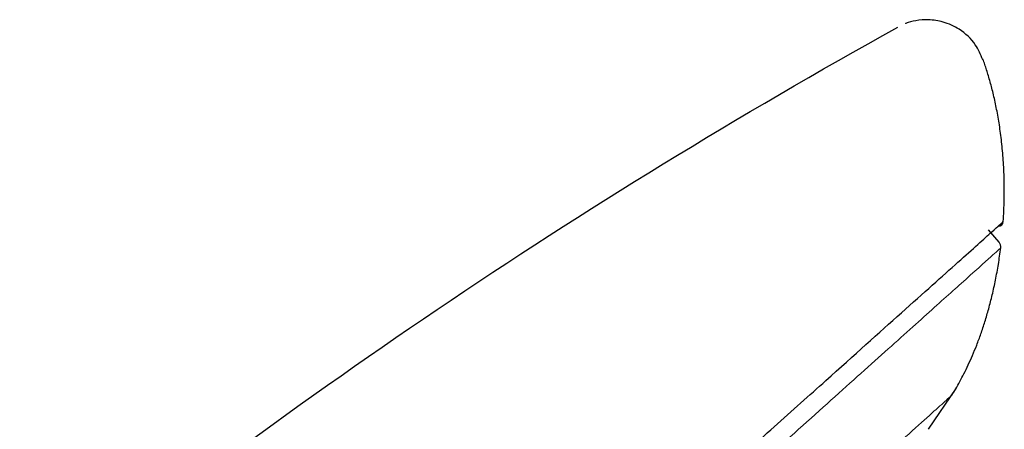
# Model space of a CAD drawing. Units: millimetres. Extents: x 35 to 1124, y 37 to 1570.
# Drawn here: x 932 to 973, y 1378 to 1395 of the extents above; entities that cross this region are included whole.
import ezdxf

# ---------------------------------------------------------------- set-up
doc = ezdxf.new("R2010")
doc.units = ezdxf.units.MM

msp = doc.modelspace()

# ---------------------------------------------------------------- linework, layer by layer
at = {"color": 7, "linetype": 'Continuous', "lineweight": 25}
for p, q in [((972.626, 1385.619), (972.187, 1386.135)), ((969.67, 1377.811), (970.825, 1379.503))]:
    msp.add_line(p, q, dxfattribs=at)
for centre, radius, start, end in [((972.601, 1386.497), 0.2, 268.343, 356.1671), ((972.398, 1385.424), 0.3, 352.887, 40.391)]:
    msp.add_arc(centre, radius, start, end, dxfattribs=at)
for points, knots in [([(971.939, 1393.253), (971.849, 1393.469), (971.64, 1393.976), (971.032, 1394.526), (970.332, 1394.846), (969.701, 1394.945), (969.17, 1394.896), (968.847, 1394.823), (968.712, 1394.76), (968.711, 1394.759)], [0, 0, 0, 0, 0.175831, 0.411176, 0.596875, 0.753046, 0.886837, 0.999071, 1, 1, 1, 1]), ([(841.956, 1272.64), (844.084, 1275.683), (846.202, 1278.738), (850.428, 1284.856), (852.536, 1287.919), (856.792, 1294.008), (858.943, 1297.03), (863.361, 1302.957), (865.629, 1305.862), (870.279, 1311.558), (872.66, 1314.351), (877.529, 1319.83), (880.017, 1322.516), (885.093, 1327.79), (887.679, 1330.378), (892.915, 1335.493), (895.563, 1338.02), (900.89, 1343.043), (903.57, 1345.539), (908.962, 1350.498), (911.675, 1352.961), (919.889, 1360.274), (925.468, 1365.047), (936.993, 1374.229), (942.939, 1378.638), (955.303, 1386.986), (961.722, 1390.925), (968.393, 1394.612)], [0, 0, 0, 0, 0.0625, 0.0625, 0.125, 0.125, 0.1875, 0.1875, 0.25, 0.25, 0.3125, 0.3125, 0.375, 0.375, 0.4375, 0.4375, 0.5, 0.5, 0.5625, 0.5625, 0.625, 0.625, 0.75, 0.75, 0.875, 0.875, 1, 1, 1, 1]), ([(972.801, 1386.484), (972.81, 1386.636), (972.828, 1386.937), (972.841, 1387.384), (972.845, 1387.819), (972.839, 1388.243), (972.825, 1388.654), (972.802, 1389.053), (972.771, 1389.439), (972.733, 1389.813), (972.689, 1390.173), (972.64, 1390.519), (972.585, 1390.853), (972.526, 1391.173), (972.462, 1391.48), (972.396, 1391.774), (972.326, 1392.055), (972.254, 1392.323), (972.181, 1392.578), (972.106, 1392.821), (972.03, 1393.051), (971.977, 1393.2), (971.951, 1393.272)], [0, 0, 0, 0, 0.066476, 0.131338, 0.194541, 0.256045, 0.315818, 0.373836, 0.430079, 0.484534, 0.537194, 0.588057, 0.637125, 0.684403, 0.729902, 0.773635, 0.815619, 0.855871, 0.894413, 0.931266, 0.966454, 1, 1, 1, 1]), ([(931.139, 1349.201), (933.124, 1350.978), (937.136, 1354.568), (942.197, 1359.098), (946.307, 1362.775), (949.519, 1365.649), (952.637, 1368.439), (955.587, 1371.078), (958.338, 1373.539), (960.888, 1375.82), (963.258, 1377.942), (965.953, 1380.352), (968.705, 1382.817), (971.032, 1384.899), (972.522, 1386.234), (972.707, 1386.4), (972.801, 1386.484)], [0, 0, 0, 0, 0.0909873, 0.1838692, 0.2368409, 0.2901827, 0.3446882, 0.3995939, 0.4523126, 0.5053932, 0.5596139, 0.6142306, 0.7095647, 0.8071238, 0.9024459, 1, 1, 1, 1]), ([(970.651, 1379.223), (970.705, 1379.313), (970.82, 1379.5), (970.989, 1379.801), (971.163, 1380.132), (971.34, 1380.496), (971.518, 1380.895), (971.696, 1381.328), (971.869, 1381.798), (972.038, 1382.305), (972.198, 1382.849), (972.347, 1383.43), (972.482, 1384.05), (972.603, 1384.705), (972.664, 1385.156), (972.696, 1385.387)], [0, 0, 0, 0, 0.048116, 0.100712, 0.157891, 0.21976, 0.286419, 0.357966, 0.434485, 0.516045, 0.602694, 0.69445, 0.791298, 0.893182, 1, 1, 1, 1])]:
    msp.add_open_spline(points, degree=3, knots=knots, dxfattribs=at)
at = {"color": 8, "linetype": 'Continuous', "lineweight": 18}
for points, knots in [([(972.696, 1385.387), (972.615, 1385.314), (972.453, 1385.167), (971.255, 1384.092), (969.56, 1382.571), (967.506, 1380.728), (965.007, 1378.487), (962.08, 1375.86), (958.785, 1372.9), (954.723, 1369.264), (949.798, 1364.849), (943.995, 1359.644), (937.897, 1354.181), (933.739, 1350.453), (931.659, 1348.588)], [0, 0, 0, 0, 0.090786, 0.18157, 0.25367, 0.326006, 0.39811, 0.469647, 0.541413, 0.612959, 0.709723, 0.806496, 0.903241, 1, 1, 1, 1]), ([(933.733, 1346.146), (935.01, 1347.289), (936.271, 1348.419), (938.757, 1350.646), (939.982, 1351.743), (943.591, 1354.976), (945.911, 1357.054), (950.33, 1361.013), (952.429, 1362.893), (956.356, 1366.411), (958.185, 1368.05), (960.689, 1370.293), (961.483, 1371.005), (962.987, 1372.352), (965.112, 1374.257), (966.824, 1375.791), (968.689, 1377.463), (969.774, 1378.436), (970.335, 1378.939), (970.586, 1379.165), (970.651, 1379.223), (970.651, 1379.223)], [0, 0, 0, 0, 0.03125, 0.03125, 0.0625, 0.0625, 0.125, 0.125, 0.1875, 0.1875, 0.25, 0.25, 0.28125, 0.28125, 0.3125, 0.375, 0.375, 0.4375, 0.46875, 0.46875, 0.5, 0.5, 0.5, 0.5])]:
    msp.add_open_spline(points, degree=3, knots=knots, dxfattribs=at)

doc.saveas('drawing.dxf')
